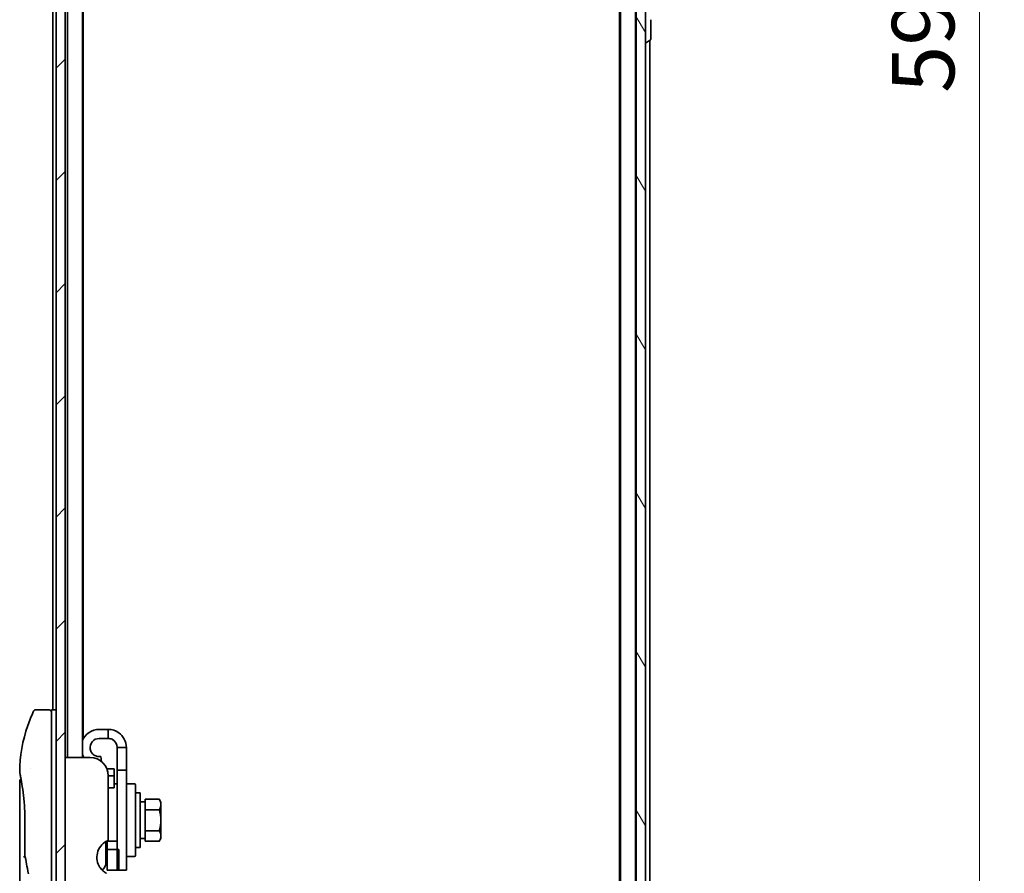
# Model space of a CAD drawing. Units: millimetres. Extents: x -1885 to 7744, y 44 to 1590.
# Drawn here: x 1900 to 2117, y 546 to 734 of the extents above; entities that cross this region are included whole.
import ezdxf

# ---------------------------------------------------------------- set-up
doc = ezdxf.new("R2010")
doc.units = ezdxf.units.MM
doc.header["$LTSCALE"] = 5.5
doc.layers.get('Defpoints').update_dxf_attribs({"lineweight": 25})
for name, color, linetype, lineweight in [('Dimension (ISO)', 7, 'Continuous', 18), ('Hatch (ISO)', 1, 'Continuous', 18), ('Visible (ISO)', 7, 'Continuous', 35)]:
    doc.layers.add(name, color=color, linetype=linetype, lineweight=lineweight)
doc.styles.add('Note Text (TK)', font='MS PGothic.ttf')
doc.dimstyles.new('Default - Method 1b (TK)', dxfattribs={"dimscale": 5.5, "dimtxt": 2.5, "dimasz": 2.5, "dimexe": 1, "dimexo": 1.5, "dimgap": 1, "dimtad": 1, "dimrnd": 1e-08, "dimdsep": 46, "dimtxsty": 'Note Text (TK)', "dimblk": 'OPEN', "dimcen": 0.09, "dimdle": 5, "dimclrd": 100, "dimclre": 100, "dimclrt": 7, "dimadec": 1, "dimazin": 1, "dimtfac": 1, "dimtmove": 0, "dimatfit": 3, "dimldrblk": 'OPEN', "dimfxl": 1, "dimtolj": 1, "dimlwd": -1, "dimlwe": -1, "dimarcsym": 0})

# ---------------------------------------------------------------- blocks, each defined once
blk = doc.blocks.new('_Open')
at = {"color": 0, "linetype": 'ByBlock', "lineweight": -2}
for p, q in [((-1, 0.167), (0, 0)), ((-1, -0.167), (0, 0)), ((0, 0), (-1, 0))]:
    blk.add_line(p, q, dxfattribs=at)
blk = doc.blocks.new('*D12')
at = {"layer": 'Defpoints', "color": 0}
for p in [(2033.11, 1027.48), (2033.11, 435.48), (2111.67, 435.48)]:
    blk.add_point(p, dxfattribs=at)
at = {"layer": 'Dimension (ISO)', "color": 100}
for p, q in [((2041.36, 1027.48), (2117.17, 1027.48)), ((2111.67, 1013.73), (2111.67, 449.23)), ((2041.36, 435.48), (2117.17, 435.48))]:
    blk.add_line(p, q, dxfattribs=at)
at = {"layer": 'Dimension (ISO)', "color": 100, "xscale": 13.75, "yscale": 13.75, "zscale": 13.75}
for p, rotation in [((2111.67, 1027.48), 90), ((2111.67, 435.48), 270)]:
    blk.add_blockref('_Open', p, dxfattribs=dict(at, rotation=rotation))
at = {"layer": 'Dimension (ISO)', "color": 7, "insert": (2099.29, 717.49), "char_height": 13.75, "attachment_point": 4, "rotation": 90, "style": 'Note Text (TK)'}
blk.add_mtext('\\A1;592', dxfattribs=at)

msp = doc.modelspace()

# ---------------------------------------------------------------- hatches: boundary and pattern name
at = {"layer": 'Hatch (ISO)'}
h = msp.add_hatch(dxfattribs=at)
h.set_pattern_fill('ANSI31', color=256, scale=139.7, angle=75.000175, style=0)
h.set_pattern_definition([(120.0002, (0, 0), (-15.12294, -8.7313), [])])
h.paths.add_polyline_path([(2036.1074, 436.7782), (2038.1074, 436.7782), (2038.1074, 1026.1782), (2036.1074, 1026.1782)])
h = msp.add_hatch(dxfattribs=at)
h.set_pattern_fill('ANSI31', color=256, scale=139.7, style=0)
h.set_pattern_definition([(45, (0, 0), (-12.34785, 12.34785), [])])
h.paths.add_polyline_path([(1910.3074, 437.6782), (1910.3074, 1025.2782), (1908.3074, 1025.2782), (1908.3074, 437.6782)])

# ---------------------------------------------------------------- linework, layer by layer
at = {"layer": 'Visible (ISO)'}
for p, q in [((2036.1074, 1026.1782), (2036.1074, 436.7782)), ((2038.1074, 436.7782), (2038.1074, 1026.1782)), ((1908.3074, 1025.2782), (1908.3074, 437.6782)), ((1910.3074, 437.6782), (1910.3074, 1025.2782)), ((2032.6074, 1006.4782), (2032.6074, 456.4782)), ((2035.9074, 456.4782), (2035.9074, 1006.4782)), ((2032.4074, 997.4782), (2032.4074, 465.4782)), ((1910.8074, 891.7782), (1910.8074, 571.1782)), ((1914.1074, 571.1782), (1914.1074, 891.7782)), ((1914.3074, 575.3147), (1914.3074, 891.7782)), ((1907.6074, 881.2782), (1907.6074, 581.6782)), ((2039.3074, 729.3367), (2039.3074, 733.6197)), ((2039.2164, 729.169), (2038.3571, 728.6105)), ((2039.1074, 456.4782), (2039.1074, 729.0982)), ((2038.2074, 728.5782), (2038.2481, 728.5782)), ((1906.8074, 581.6782), (1903.8232, 581.6782)), ((1907.3074, 581.6782), (1907.3074, 567.6782)), ((1908.3074, 581.6782), (1907.3074, 581.6782)), ((1919.8074, 577.3782), (1917.8074, 577.3782)), ((1919.8074, 575.3782), (1919.8074, 577.3782)), ((1919.8074, 575.3782), (1917.8074, 575.3782)), ((1921.8074, 573.3782), (1921.8074, 568.3782)), ((1923.8074, 573.3782), (1921.8074, 573.3782)), ((1923.8074, 568.3782), (1923.8074, 573.3782)), ((1915.8074, 571.1782), (1910.3074, 571.1782)), ((1914.3074, 571.1782), (1914.3074, 571.4417)), ((1918.3572, 570.2602), (1918.1547, 571.4086)), ((1902.6892, 568.6782), (1902.6891, 568.6782)), ((1921.1074, 568.6782), (1919.5155, 568.6782)), ((1921.1074, 568.6782), (1921.1074, 567.1643)), ((1921.8074, 546.3782), (1921.8074, 568.3782)), ((1921.8074, 568.3782), (1923.8074, 568.3782)), ((1923.8074, 568.3782), (1923.8074, 546.3782)), ((1907.3074, 507.6782), (1907.3074, 567.6782)), ((1919.8074, 567.1782), (1919.8074, 552.9368)), ((1919.8074, 567.1643), (1921.1074, 567.1643)), ((1921.1074, 567.1643), (1921.1074, 564.7267)), ((1900.3074, 565.9777), (1900.3074, 526.2782)), ((1921.1074, 564.4767), (1919.8074, 564.4767)), ((1921.1074, 565.3782), (1921.8074, 565.3782)), ((1921.1074, 564.4767), (1921.1074, 564.7267)), ((1924.0074, 565.3782), (1925.6074, 565.3782)), ((1925.8074, 565.1782), (1925.8074, 549.5782)), ((1926.8074, 563.3782), (1925.8074, 563.3782)), ((1926.8074, 551.3782), (1926.8074, 563.3782)), ((1927.9074, 561.1595), (1927.9074, 561.997)), ((1927.9074, 561.997), (1931.0501, 561.997)), ((1931.4074, 561.3782), (1931.0501, 561.997)), ((1927.9074, 561.4282), (1926.8074, 561.4282)), ((1927.9074, 560.5251), (1927.9074, 561.1595)), ((1927.9074, 559.6876), (1927.9074, 560.5251)), ((1927.9074, 558.0126), (1927.9074, 559.6876)), ((1927.9074, 559.6876), (1931.0501, 559.6876)), ((1931.4074, 560.8423), (1931.4074, 561.3782)), ((1931.4074, 557.3782), (1931.4074, 560.8423)), ((1901.4493, 549.8018), (1901.4493, 557.3782)), ((1927.9074, 556.7438), (1927.9074, 558.0126)), ((1931.4074, 553.9141), (1931.4074, 557.3782)), ((1927.9074, 555.0688), (1927.9074, 556.7438)), ((1927.9074, 553.3282), (1926.8074, 553.3282)), ((1927.9074, 554.2313), (1927.9074, 555.0688)), ((1927.9074, 555.0688), (1931.0501, 555.0688)), ((1927.9074, 553.5969), (1927.9074, 554.2313)), ((1927.9074, 552.7594), (1927.9074, 553.5969)), ((1931.4074, 553.3782), (1931.0501, 552.7594)), ((1931.4074, 553.3782), (1931.4074, 553.9141)), ((1919.3074, 552.6928), (1919.3074, 548.0782)), ((1919.6074, 552.7685), (1919.6074, 552.8495)), ((1919.6074, 552.7685), (1919.6074, 550.9345)), ((1921.8074, 552.7685), (1919.6074, 552.7685)), ((1922.1074, 550.9345), (1919.6074, 550.9345)), ((1919.6074, 546.3782), (1919.6074, 550.9345)), ((1922.1074, 546.3782), (1922.1074, 550.9345)), ((1926.8074, 551.3782), (1925.8074, 551.3782)), ((1927.9074, 552.7594), (1931.0501, 552.7594)), ((1919.3074, 550.3782), (1919.6074, 550.3782)), ((1924.0074, 549.3782), (1925.6074, 549.3782)), ((1919.6074, 546.3782), (1922.1074, 546.3782)), ((1921.8074, 546.3782), (1923.8074, 546.3782))]:
    msp.add_line(p, q, dxfattribs=at)
for centre, radius, start, end in [((2038.2074, 728.6782), 0.1, 180, 270), ((2039.1074, 729.3367), 0.2, 303.023868, 0), ((2038.2481, 728.7782), 0.2, 270, 303.023868), ((1906.8074, 581.1782), 0.5, 359.999071, 90), ((1917.8074, 573.3782), 4, 90, 157.668355), ((1917.8074, 573.3782), 2, 90, 190), ((1917.8074, 573.3782), 4, 202.331645, 213.367013), ((1915.8074, 567.1782), 4, 0, 90), ((1924.0074, 565.1782), 0.2, 90, 180), ((1925.6074, 565.1782), 0.2, 0, 90), ((1921.3074, 549.2287), 4, 112.024313, 208.955024), ((1901.9493, 549.8018), 0.5, 180.000014, 189.471805), ((1924.0074, 549.5782), 0.2, 180, 270), ((1925.6074, 549.5782), 0.2, 270, 0), ((1917.3074, 548.0782), 2, 304.695856, 0), ((1902.6839, 545.8315), 0.5, 191.433685, 215.269802)]:
    msp.add_arc(centre, radius, start, end, dxfattribs=at)
msp.add_ellipse((1900.8684, 567.6782), major_axis=(-0.4895, -0.102), ratio=0.97150917, start_param=6.28312784, end_param=6.28316202, dxfattribs=at)
for points, knots in [([(1900.3087, 567.9715), (1900.3405, 571.4426), (1900.9483, 574.9528), (1902.4576, 579.3068), (1902.8873, 580.3628), (1903.371, 581.3917)], [0, 0, 0, 0, 1.04137177, 1.04137177, 1.38244563, 1.38244563, 1.38244563, 1.38244563]), ([(1903.371, 581.3918), (1903.394, 581.4405), (1903.4254, 581.486), (1903.4995, 581.5631), (1903.543, 581.5958), (1903.637, 581.6453), (1903.6886, 581.6627), (1903.7681, 581.6759), (1903.7957, 581.6782), (1903.8232, 581.6782)], [0, 0, 0, 0, 0.016160272, 0.016160272, 0.0320836144, 0.0320836144, 0.048015466, 0.048015466, 0.0562685658, 0.0562685658, 0.0562685658, 0.0562685658]), ([(1923.8074, 573.3782), (1923.8074, 574.6517), (1923.1571, 575.9082), (1922.1175, 576.6437), (1921.4473, 577.1178), (1920.6283, 577.3782), (1919.8074, 577.3782)], [0, 0, 0, 0, 0.95510012, 0.95510012, 0.95510012, 1.57079633, 1.57079633, 1.57079633, 1.57079633]), ([(1921.8074, 573.3782), (1921.8074, 574.1354), (1921.3369, 574.8729), (1920.6502, 575.1919), (1920.3872, 575.3141), (1920.0974, 575.3782), (1919.8074, 575.3782)], [0, 0, 0, 0, 1.13581186, 1.13581186, 1.13581186, 1.57079633, 1.57079633, 1.57079633, 1.57079633]), ([(1918.1547, 571.4086), (1918.1547, 571.4086), (1918.1048, 571.3977), (1917.8997, 571.3777), (1917.744, 571.3709), (1917.4677, 571.4049), (1917.355, 571.4262), (1917.1191, 571.4963), (1916.9962, 571.5458), (1916.7588, 571.6692), (1916.6336, 571.7517), (1916.4012, 571.9479), (1916.2939, 572.0615), (1916.0156, 572.4367), (1915.89, 572.7349), (1915.8378, 573.0309)], [1.234314856, 1.234314856, 1.234314856, 1.234314856, 1.310189486, 1.310189486, 1.386064116, 1.386064116, 1.425730624, 1.425730624, 1.465397132, 1.465397132, 1.510486135, 1.510486135, 1.555575137, 1.555575137, 1.645753142, 1.645753142, 1.645753142, 1.645753142]), ([(1900.3074, 565.9777), (1900.3074, 566.0315), (1900.3162, 566.086), (1900.3502, 566.1874), (1900.3755, 566.2356), (1900.4392, 566.3206), (1900.4783, 566.3584), (1900.5475, 566.4065), (1900.5749, 566.422), (1900.6036, 566.4348)], [0, 0, 0, 0, 0.0161434292, 0.0161434292, 0.0320668513, 0.0320668513, 0.0479989686, 0.0479989686, 0.0573403252, 0.0573403252, 0.0573403252, 0.0573403252]), ([(1900.3789, 567.5762), (1900.3588, 567.6725), (1900.3438, 567.7454), (1900.3288, 567.8182), (1900.3251, 567.8363), (1900.3214, 567.8543), (1900.3205, 567.8588), (1900.3196, 567.8632), (1900.3193, 567.8643), (1900.3191, 567.8654), (1900.3191, 567.8656), (1900.319, 567.8659), (1900.319, 567.866), (1900.319, 567.866), (1900.319, 567.866), (1900.319, 567.8661), (1900.319, 567.8661), (1900.319, 567.8661), (1900.319, 567.8661), (1900.319, 567.8661), (1900.319, 567.8661), (1900.319, 567.8661), (1900.319, 567.8661), (1900.319, 567.8661), (1900.319, 567.8661), (1900.319, 567.8661), (1900.319, 567.8661), (1900.3168, 567.8768), (1900.3084, 567.9361), (1900.3087, 567.9713)], [0, 0, 0, 0, 0.124011323, 0.124011323, 0.186202237, 0.186202237, 0.217079566, 0.217079566, 0.232373294, 0.232373294, 0.239943842, 0.239943842, 0.243690797, 0.243690797, 0.245545276, 0.245545276, 0.246463239, 0.246463239, 0.246918175, 0.246918175, 0.247145888, 0.247145888, 0.247269454, 0.247269454, 0.247331624, 0.247331624, 0.247342813, 0.247342813, 0.257913863, 0.257913863, 0.257913863, 0.257913863]), ([(1900.3789, 567.5762), (1900.3588, 567.6725), (1900.3438, 567.7454), (1900.3288, 567.8182), (1900.3251, 567.8363), (1900.3214, 567.8543), (1900.3205, 567.8588), (1900.3196, 567.8632), (1900.3193, 567.8643), (1900.3191, 567.8654), (1900.3191, 567.8656), (1900.319, 567.8659), (1900.319, 567.866), (1900.319, 567.866), (1900.319, 567.866), (1900.319, 567.8661), (1900.319, 567.8661), (1900.319, 567.8661), (1900.319, 567.8661), (1900.319, 567.8661)], [0, 0, 0, 0, 0.12401132, 0.12401132, 0.186202236, 0.186202236, 0.217079566, 0.217079566, 0.232373293, 0.232373293, 0.239943836, 0.239943836, 0.243690771, 0.243690771, 0.245545165, 0.245545165, 0.24646278, 0.24646278, 0.24685407, 0.24685407, 0.24685407, 0.24685407]), ([(1901.4493, 557.3782), (1901.4493, 558.4763), (1901.4097, 559.5882), (1901.2702, 561.6562), (1901.1701, 562.6394), (1900.9468, 564.4039), (1900.8211, 565.2015), (1900.5943, 566.5078), (1900.4914, 567.027), (1900.4059, 567.4461), (1900.3915, 567.5159), (1900.3789, 567.5762)], [0, 0, 0, 0, 0.329434, 0.329434, 0.6544561, 0.6544561, 0.98738719, 0.98738719, 1.32643934, 1.32643934, 1.40515132, 1.40515132, 1.40515132, 1.40515132]), ([(1900.6036, 566.4348), (1900.5321, 566.8204), (1900.4695, 567.1341), (1900.4065, 567.4434), (1900.3923, 567.5121), (1900.3798, 567.5718)], [1.09528844, 1.09528844, 1.09528844, 1.09528844, 1.325977721, 1.325977721, 1.403278255, 1.403278255, 1.403278255, 1.403278255]), ([(1901.5112, 549.3923), (1901.4981, 549.3908), (1901.4851, 549.389), (1901.415, 549.3783), (1901.3628, 549.3661), (1901.2789, 549.3387), (1901.2459, 549.3243), (1901.1965, 549.2951), (1901.1789, 549.2806), (1901.1647, 549.2623), (1901.1623, 549.2588), (1901.1603, 549.2553)], [-0.0534948715, -0.0534948715, -0.0534948715, -0.0534948715, -0.049345372, -0.049345372, -0.0307080417, -0.0307080417, -0.0145235467, -0.0145235467, 0, 0, 0.0034656034, 0.0034656034, 0.0034656034, 0.0034656034]), ([(1919.4317, 545.6958), (1919.4082, 545.7083), (1919.3841, 545.7214), (1919.2405, 545.8014), (1919.0785, 545.9026), (1918.6885, 546.1895), (1918.3896, 546.4703), (1918.0398, 546.9119), (1917.9168, 547.0961), (1917.8074, 547.2922)], [-0.990484878, -0.990484878, -0.990484878, -0.990484878, -0.978118628, -0.978118628, -0.918068331, -0.918068331, -0.81221279, -0.81221279, -0.747948198, -0.747948198, -0.747948198, -0.747948198])]:
    msp.add_open_spline(points, degree=3, knots=knots, dxfattribs=at)
for points in [[(1931.4074, 560.8423), (1931.4074, 561.3782), (1931.0501, 561.997)], [(1931.0501, 559.6876), (1931.4074, 560.3064), (1931.4074, 560.8423)], [(1931.4074, 557.3782), (1931.4074, 558.45), (1931.0501, 559.6876)], [(1931.0501, 555.0688), (1931.4074, 556.3064), (1931.4074, 557.3782)], [(1931.4074, 553.9141), (1931.4074, 554.45), (1931.0501, 555.0688)], [(1931.0501, 552.7594), (1931.4074, 553.3782), (1931.4074, 553.9141)]]:
    msp.add_rational_spline(points, [1, 1.0379548493, 1], degree=2, dxfattribs=at)
msp.add_open_spline([(1902.1938, 545.7324), (1901.9225, 547.0735), (1901.6756, 548.4036), (1901.4561, 549.7195)], degree=3, dxfattribs=at)

# ---------------------------------------------------------------- dimensions: what is measured, and where the dimension line sits
at = {"layer": 'Dimension (ISO)', "color": 100}
dim = msp.add_linear_dim(base=(2111.6683, 435.4782), p1=(2033.1074, 1027.4782), p2=(2033.1074, 435.4782), angle=90, dimstyle='Default - Method 1b (TK)', override={"dimgap": 1, "dimdec": 0, "dimtol": 0, "dimlim": 0, "dimtp": 0, "dimtm": 0, "dimtdec": 1, "dimtofl": 0, "dimatfit": 1}, dxfattribs=at)
dim.commit()
dim.dimension.update_dxf_attribs({"geometry": '*D12', "text_midpoint": (2111.6683, 731.4782), "dimtype": 160})

doc.saveas('drawing.dxf')
